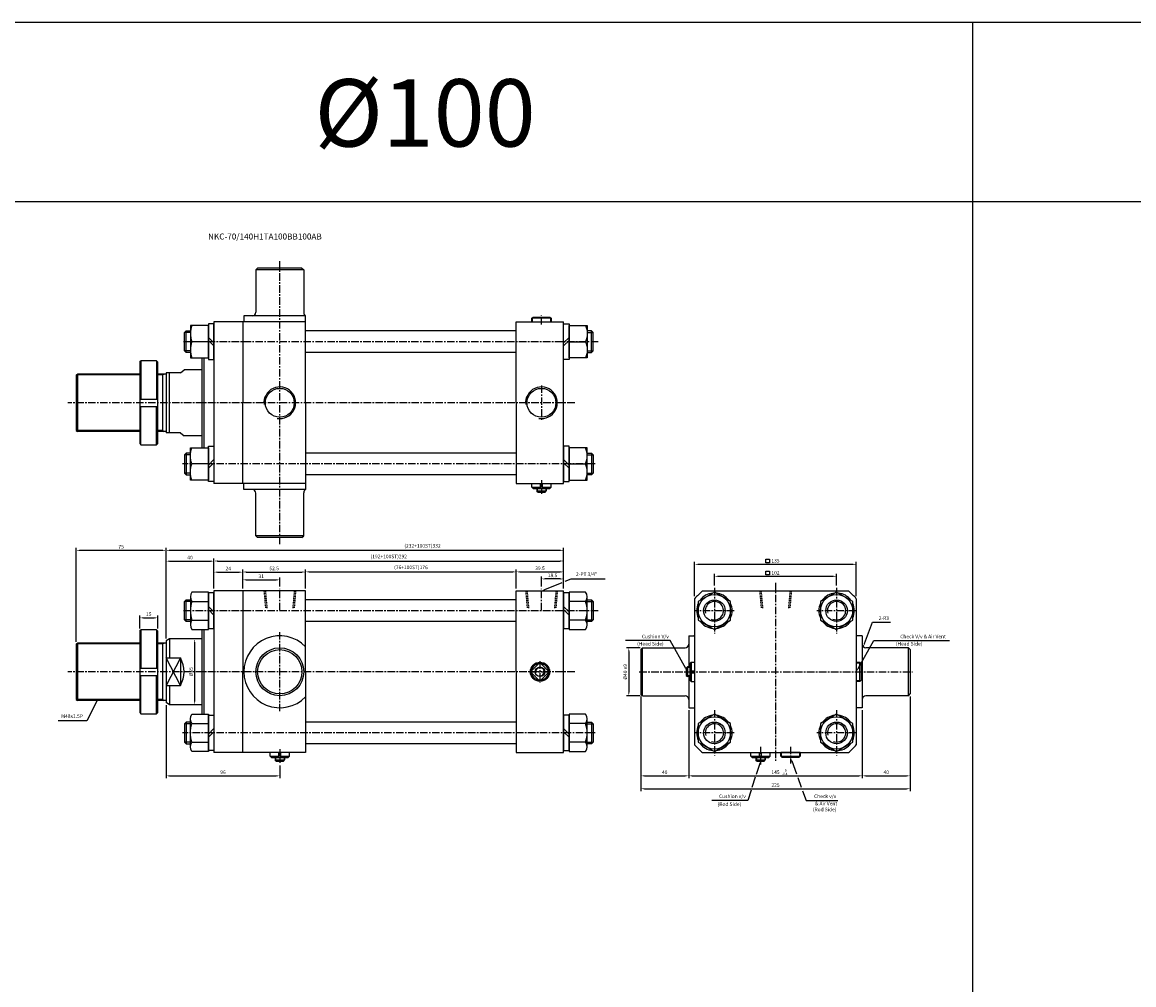
# Model space of a CAD drawing. Extents: x 110 to 7370, y -9299 to 756.
# Drawn here: x 3035 to 3963, y -47 to 756 of the extents above; entities that cross this region are included whole.
import ezdxf

# ---------------------------------------------------------------- set-up
doc = ezdxf.new("R2010")
doc.units = 0
doc.header["$LTSCALE"] = 5
doc.header["$MEASUREMENT"] = 0
doc.header["$PDMODE"] = 34
for name, pattern in [('CENTER', [2, 1.25, -0.25, 0.25, -0.25]), ('CENTERX2', [4, 2.5, -0.5, 0.5, -0.5]), ('HIDDEN', [0.375, 0.25, -0.125])]:
    doc.linetypes.add(name, pattern=pattern)
doc.layers.get('0').update_dxf_attribs({"linetype": 'CONTINUOUS'})
doc.layers.get('Defpoints').update_dxf_attribs({"linetype": 'CONTINUOUS'})
for name, color, linetype in [('CEN', 1, 'CENTERX2'), ('CENTER', 1, 'CENTER'), ('Line', 7, 'CONTINUOUS'), ('ML', 7, 'CONTINUOUS'), ('THIN', 3, 'CONTINUOUS'), ('외형선', 140, 'CONTINUOUS'), ('중심선', 1, 'CENTER')]:
    doc.layers.add(name, color=color, linetype=linetype)
doc.styles.add('GHS', font='romans', dxfattribs={"bigfont": 'ghs'})
doc.dimstyles.get("Standard").update_dxf_attribs({"dimtxt": 0.18, "dimasz": 0.18, "dimexe": 0.18, "dimexo": 0.0625, "dimgap": 0.09, "dimtad": 0, "dimtih": 1, "dimtoh": 1, "dimdec": 4, "dimzin": 0, "dimdsep": 46, "dimtxsty": 'Standard', "dimcen": 0.09, "dimadec": 0, "dimazin": 0, "dimtfac": 1, "dimtdec": 4, "dimtofl": 0, "dimtmove": 0, "dimatfit": 0, "dimfxl": 0, "dimtolj": 1, "dimtzin": 0, "dimarcsym": 0})

# ---------------------------------------------------------------- blocks, each defined once
blk = doc.blocks.new('*D75')
at = {"layer": 'Defpoints', "color": 0}
for p in [(3147.87, 259.34), (3132.87, 248.34), (3147.87, 248.34)]:
    blk.add_point(p, dxfattribs=at)
at = {"layer": 'ML', "color": 2, "lineweight": -2}
for p, q in [((3132.87, 250.34), (3132.87, 261.34)), ((3147.87, 250.34), (3147.87, 261.34)), ((3135.87, 259.34), (3144.87, 259.34))]:
    blk.add_line(p, q, dxfattribs=at)
at = {"layer": 'ML', "color": 2}
for points in [[(3135.87, 259.84), (3135.87, 258.84), (3132.87, 259.34)], [(3144.87, 259.84), (3144.87, 258.84), (3147.87, 259.34)]]:
    blk.add_solid(points, dxfattribs=at)
at = {"layer": 'ML', "color": 2, "insert": (3140.37, 262.34), "char_height": 3, "attachment_point": 5, "style": 'GHS'}
blk.add_mtext('\\A1;15', dxfattribs=at)
blk = doc.blocks.new('*D76')
at = {"layer": 'Defpoints', "color": 0}
for p in [(3249.8, 291.08), (3218.8, 281.84), (3249.8, 283.56)]:
    blk.add_point(p, dxfattribs=at)
at = {"layer": 'ML', "color": 2, "lineweight": -2}
for p, q in [((3218.8, 283.84), (3218.8, 293.08)), ((3221.8, 291.08), (3246.8, 291.08)), ((3249.8, 285.56), (3249.8, 293.08))]:
    blk.add_line(p, q, dxfattribs=at)
at = {"layer": 'ML', "color": 2}
for points in [[(3221.8, 291.58), (3221.8, 290.58), (3218.8, 291.08)], [(3246.8, 291.58), (3246.8, 290.58), (3249.8, 291.08)]]:
    blk.add_solid(points, dxfattribs=at)
at = {"layer": 'ML', "color": 2, "insert": (3234.3, 294.08), "char_height": 3, "attachment_point": 5, "style": 'GHS'}
blk.add_mtext('\\A1;31', dxfattribs=at)
blk = doc.blocks.new('*D77')
at = {"layer": 'Defpoints', "color": 0}
for p in [(3468.3, 291.84), (3468.3, 283.56), (3486.8, 281.84)]:
    blk.add_point(p, dxfattribs=at)
at = {"layer": 'ML', "color": 2, "lineweight": -2}
for p, q in [((3468.3, 285.56), (3468.3, 293.84)), ((3483.8, 291.84), (3471.3, 291.84)), ((3486.8, 283.84), (3486.8, 293.84))]:
    blk.add_line(p, q, dxfattribs=at)
at = {"layer": 'ML', "color": 2}
for points in [[(3471.3, 292.34), (3471.3, 291.34), (3468.3, 291.84)], [(3483.8, 292.34), (3483.8, 291.34), (3486.8, 291.84)]]:
    blk.add_solid(points, dxfattribs=at)
at = {"layer": 'ML', "color": 2, "insert": (3477.55, 294.84), "char_height": 3, "attachment_point": 5, "style": 'GHS'}
blk.add_mtext('\\A1;18.5', dxfattribs=at)
blk = doc.blocks.new('*D78')
at = {"layer": 'Defpoints', "color": 0}
for p in [(3194.8, 306.67), (3194.8, 281.84), (3154.8, 240.11)]:
    blk.add_point(p, dxfattribs=at)
at = {"layer": 'ML', "color": 2, "lineweight": -2}
for p, q in [((3154.8, 242.11), (3154.8, 308.67)), ((3157.8, 306.67), (3191.8, 306.67)), ((3194.8, 283.84), (3194.8, 308.67))]:
    blk.add_line(p, q, dxfattribs=at)
at = {"layer": 'ML', "color": 2}
for points in [[(3157.8, 307.17), (3157.8, 306.17), (3154.8, 306.67)], [(3191.8, 307.17), (3191.8, 306.17), (3194.8, 306.67)]]:
    blk.add_solid(points, dxfattribs=at)
at = {"layer": 'ML', "color": 2, "insert": (3174.8, 309.67), "char_height": 3, "attachment_point": 5, "style": 'GHS'}
blk.add_mtext('\\A1;40', dxfattribs=at)
blk = doc.blocks.new('*D79')
at = {"layer": 'Defpoints', "color": 0}
for p in [(3218.8, 297.51), (3194.8, 281.84), (3218.8, 281.84)]:
    blk.add_point(p, dxfattribs=at)
at = {"layer": 'ML', "color": 2, "lineweight": -2}
for p, q in [((3194.8, 283.84), (3194.8, 299.51)), ((3197.8, 297.51), (3215.8, 297.51)), ((3218.8, 283.84), (3218.8, 299.51))]:
    blk.add_line(p, q, dxfattribs=at)
at = {"layer": 'ML', "color": 2}
for points in [[(3197.8, 298.01), (3197.8, 297.01), (3194.8, 297.51)], [(3215.8, 298.01), (3215.8, 297.01), (3218.8, 297.51)]]:
    blk.add_solid(points, dxfattribs=at)
at = {"layer": 'ML', "color": 2, "insert": (3206.8, 300.51), "char_height": 3, "attachment_point": 5, "style": 'GHS'}
blk.add_mtext('\\A1;24', dxfattribs=at)
blk = doc.blocks.new('*D80')
at = {"layer": 'Defpoints', "color": 0}
for p in [(3271.3, 297.62), (3218.8, 281.84), (3271.3, 281.84)]:
    blk.add_point(p, dxfattribs=at)
at = {"layer": 'ML', "color": 2, "lineweight": -2}
for p, q in [((3218.8, 283.84), (3218.8, 299.62)), ((3221.8, 297.62), (3268.3, 297.62)), ((3271.3, 283.84), (3271.3, 299.62))]:
    blk.add_line(p, q, dxfattribs=at)
at = {"layer": 'ML', "color": 2}
for points in [[(3221.8, 298.12), (3221.8, 297.12), (3218.8, 297.62)], [(3268.3, 298.12), (3268.3, 297.12), (3271.3, 297.62)]]:
    blk.add_solid(points, dxfattribs=at)
at = {"layer": 'ML', "color": 2, "insert": (3245.05, 300.62), "char_height": 3, "attachment_point": 5, "style": 'GHS'}
blk.add_mtext('\\A1;52.5', dxfattribs=at)
blk = doc.blocks.new('*D81')
at = {"layer": 'Defpoints', "color": 0}
for p in [(3447.3, 297.74), (3271.3, 281.84), (3447.3, 281.84)]:
    blk.add_point(p, dxfattribs=at)
at = {"layer": 'ML', "color": 2, "lineweight": -2}
for p, q in [((3271.3, 283.84), (3271.3, 299.74)), ((3274.3, 297.74), (3444.3, 297.74)), ((3447.3, 283.84), (3447.3, 299.74))]:
    blk.add_line(p, q, dxfattribs=at)
at = {"layer": 'ML', "color": 2}
for points in [[(3274.3, 298.24), (3274.3, 297.24), (3271.3, 297.74)], [(3444.3, 298.24), (3444.3, 297.24), (3447.3, 297.74)]]:
    blk.add_solid(points, dxfattribs=at)
at = {"layer": 'ML', "color": 2, "insert": (3359.3, 301.52), "char_height": 3, "attachment_point": 5, "style": 'GHS'}
blk.add_mtext('\\A1;(76+100ST)176', dxfattribs=at)
blk = doc.blocks.new('*D82')
at = {"layer": 'Defpoints', "color": 0}
for p in [(3486.8, 297.74), (3447.3, 281.84), (3486.8, 281.84)]:
    blk.add_point(p, dxfattribs=at)
at = {"layer": 'ML', "color": 2, "lineweight": -2}
for p, q in [((3447.3, 283.84), (3447.3, 299.74)), ((3450.3, 297.74), (3483.8, 297.74)), ((3486.8, 283.84), (3486.8, 299.74))]:
    blk.add_line(p, q, dxfattribs=at)
at = {"layer": 'ML', "color": 2}
for points in [[(3450.3, 298.24), (3450.3, 297.24), (3447.3, 297.74)], [(3483.8, 298.24), (3483.8, 297.24), (3486.8, 297.74)]]:
    blk.add_solid(points, dxfattribs=at)
at = {"layer": 'ML', "color": 2, "insert": (3467.05, 300.74), "char_height": 3, "attachment_point": 5, "style": 'GHS'}
blk.add_mtext('\\A1;39.5', dxfattribs=at)
blk = doc.blocks.new('*D83')
at = {"layer": 'Defpoints', "color": 0}
for p in [(3154.8, 315.7), (3486.8, 281.84), (3154.8, 240.11)]:
    blk.add_point(p, dxfattribs=at)
at = {"layer": 'ML', "color": 2, "lineweight": -2}
for p, q in [((3154.8, 242.11), (3154.8, 317.7)), ((3483.8, 315.7), (3157.8, 315.7)), ((3486.8, 283.84), (3486.8, 317.7))]:
    blk.add_line(p, q, dxfattribs=at)
at = {"layer": 'ML', "color": 2}
for points in [[(3157.8, 316.2), (3157.8, 315.2), (3154.8, 315.7)], [(3483.8, 316.2), (3483.8, 315.2), (3486.8, 315.7)]]:
    blk.add_solid(points, dxfattribs=at)
at = {"layer": 'ML', "color": 2, "insert": (3368.97, 319.49), "char_height": 3, "attachment_point": 5, "style": 'GHS'}
blk.add_mtext('\\A1;(232+100ST)332', dxfattribs=at)
blk = doc.blocks.new('*D84')
at = {"layer": 'Defpoints', "color": 0}
for p in [(3079.8, 315.7), (3079.8, 237.34), (3154.8, 240.11)]:
    blk.add_point(p, dxfattribs=at)
at = {"layer": 'ML', "color": 2, "lineweight": -2}
for p, q in [((3079.8, 239.34), (3079.8, 317.7)), ((3151.8, 315.7), (3082.8, 315.7)), ((3154.8, 242.11), (3154.8, 317.7))]:
    blk.add_line(p, q, dxfattribs=at)
at = {"layer": 'ML', "color": 2}
for points in [[(3082.8, 316.2), (3082.8, 315.2), (3079.8, 315.7)], [(3151.8, 316.2), (3151.8, 315.2), (3154.8, 315.7)]]:
    blk.add_solid(points, dxfattribs=at)
at = {"layer": 'ML', "color": 2, "insert": (3117.3, 318.7), "char_height": 3, "attachment_point": 5, "style": 'GHS'}
blk.add_mtext('\\A1;75', dxfattribs=at)
blk = doc.blocks.new('*D85')
at = {"layer": 'Defpoints', "color": 0}
for p in [(3714.71, 294.04), (3612.71, 284.31), (3714.71, 284.31)]:
    blk.add_point(p, dxfattribs=at)
at = {"layer": 'ML', "color": 2, "lineweight": -2}
for p, q in [((3612.71, 286.31), (3612.71, 296.04)), ((3615.71, 294.04), (3711.71, 294.04)), ((3714.71, 286.31), (3714.71, 296.04))]:
    blk.add_line(p, q, dxfattribs=at)
at = {"layer": 'ML', "color": 2}
for points in [[(3615.71, 294.54), (3615.71, 293.54), (3612.71, 294.04)], [(3711.71, 294.54), (3711.71, 293.54), (3714.71, 294.04)]]:
    blk.add_solid(points, dxfattribs=at)
at = {"layer": 'ML', "color": 2, "insert": (3663.71, 297.04), "char_height": 3, "attachment_point": 5, "style": 'GHS'}
blk.add_mtext('\\A1;102', dxfattribs=at)
blk = doc.blocks.new('*D70')
at = {"layer": 'Defpoints', "color": 0}
for p in [(3178.7, 241.84), (3178.7, 186.84), (3178.7, 186.84)]:
    blk.add_point(p, dxfattribs=at)
at = {"layer": 'ML', "color": 2, "lineweight": -2}
blk.add_line((3178.7, 238.84), (3178.7, 189.84), dxfattribs=at)
at = {"layer": 'ML', "color": 2}
for points in [[(3178.2, 238.84), (3179.2, 238.84), (3178.7, 241.84)], [(3178.2, 189.84), (3179.2, 189.84), (3178.7, 186.84)]]:
    blk.add_solid(points, dxfattribs=at)
at = {"layer": 'ML', "color": 2, "insert": (3175.7, 214.34), "char_height": 3, "attachment_point": 5, "rotation": 90, "style": 'GHS'}
blk.add_mtext('\\A1;%%c55', dxfattribs=at)
blk = doc.blocks.new('*D71')
at = {"layer": 'Defpoints', "color": 0}
for p in [(3552.71, 234.34), (3541.21, 194.34), (3552.71, 194.34)]:
    blk.add_point(p, dxfattribs=at)
at = {"layer": 'ML', "color": 2, "lineweight": -2}
for p, q in [((3550.71, 234.34), (3539.21, 234.34)), ((3541.21, 231.34), (3541.21, 197.34)), ((3550.71, 194.34), (3539.21, 194.34))]:
    blk.add_line(p, q, dxfattribs=at)
at = {"layer": 'ML', "color": 2}
for points in [[(3540.71, 231.34), (3541.71, 231.34), (3541.21, 234.34)], [(3540.71, 197.34), (3541.71, 197.34), (3541.21, 194.34)]]:
    blk.add_solid(points, dxfattribs=at)
at = {"layer": 'ML', "color": 2, "insert": (3538.21, 214.34), "char_height": 3, "attachment_point": 5, "rotation": 90, "style": 'GHS'}
blk.add_mtext('\\A1;%%C40 e9', dxfattribs=at)
blk = doc.blocks.new('*D72')
at = {"layer": 'Defpoints', "color": 0}
for p in [(3776.21, 195.84), (3736.21, 184.34), (3776.21, 127.48)]:
    blk.add_point(p, dxfattribs=at)
at = {"layer": 'ML', "color": 2, "lineweight": -2}
for p, q in [((3776.21, 193.84), (3776.21, 125.48)), ((3736.21, 182.34), (3736.21, 125.48)), ((3739.21, 127.48), (3773.21, 127.48))]:
    blk.add_line(p, q, dxfattribs=at)
at = {"layer": 'ML', "color": 2}
for points in [[(3739.21, 127.98), (3739.21, 126.98), (3736.21, 127.48)], [(3773.21, 127.98), (3773.21, 126.98), (3776.21, 127.48)]]:
    blk.add_solid(points, dxfattribs=at)
at = {"layer": 'ML', "color": 2, "insert": (3756.21, 130.48), "char_height": 3, "attachment_point": 5, "style": 'GHS'}
blk.add_mtext('\\A1;40', dxfattribs=at)
blk = doc.blocks.new('*D73')
at = {"layer": 'Defpoints', "color": 0}
for p in [(3154.8, 188.57), (3249.8, 138.23), (3249.8, 127.48)]:
    blk.add_point(p, dxfattribs=at)
at = {"layer": 'ML', "color": 2, "lineweight": -2}
for p, q in [((3154.8, 186.57), (3154.8, 125.48)), ((3249.8, 136.23), (3249.8, 125.48)), ((3157.8, 127.48), (3246.8, 127.48))]:
    blk.add_line(p, q, dxfattribs=at)
at = {"layer": 'ML', "color": 2}
for points in [[(3157.8, 127.98), (3157.8, 126.98), (3154.8, 127.48)], [(3246.8, 127.98), (3246.8, 126.98), (3249.8, 127.48)]]:
    blk.add_solid(points, dxfattribs=at)
at = {"layer": 'ML', "color": 2, "insert": (3202.3, 130.48), "char_height": 3, "attachment_point": 5, "style": 'GHS'}
blk.add_mtext('\\A1;96', dxfattribs=at)
blk = doc.blocks.new('*D74')
at = {"layer": 'Defpoints', "color": 0}
for p in [(3486.8, 306.8), (3194.8, 301.84), (3486.8, 301.84)]:
    blk.add_point(p, dxfattribs=at)
at = {"layer": 'ML', "color": 2, "lineweight": -2}
for p, q in [((3194.8, 303.84), (3194.8, 308.8)), ((3197.8, 306.8), (3483.8, 306.8)), ((3486.8, 303.84), (3486.8, 308.8))]:
    blk.add_line(p, q, dxfattribs=at)
at = {"layer": 'ML', "color": 2}
for points in [[(3197.8, 307.3), (3197.8, 306.3), (3194.8, 306.8)], [(3483.8, 307.3), (3483.8, 306.3), (3486.8, 306.8)]]:
    blk.add_solid(points, dxfattribs=at)
at = {"layer": 'ML', "color": 2, "insert": (3340.8, 310.59), "char_height": 3, "attachment_point": 5, "style": 'GHS'}
blk.add_mtext('\\A1;(192+100ST)292', dxfattribs=at)

msp = doc.modelspace()

# ---------------------------------------------------------------- linework, layer by layer
for p, q in [((119.846, 756.493), (4960.067, 756.493)), ((3828.426, -850.263), (3828.426, 756.493)), ((4960.067, 606.493), (119.846, 606.493))]:
    msp.add_line(p, q)
at = {"layer": 'CEN', "color": 1, "linetype": 'CENTER'}
for p, q in [((3651.212, 151.838), (3651.212, 136.838)), ((3676.212, 151.838), (3676.212, 137.838))]:
    msp.add_line(p, q, dxfattribs=at)
at = {"layer": 'CENTER'}
for p, q in [((3612.712, 284.309), (3612.712, 246.367)), ((3714.712, 284.309), (3714.712, 246.367)), ((3629.156, 265.338), (3596.268, 265.338)), ((3731.156, 265.338), (3698.268, 265.338)), ((3612.712, 182.309), (3612.712, 144.367)), ((3714.712, 182.309), (3714.712, 144.367)), ((3629.156, 163.338), (3596.268, 163.338)), ((3731.156, 163.338), (3698.268, 163.338))]:
    msp.add_line(p, q, dxfattribs=at)
at = {"layer": 'Defpoints', "color": 0, "linetype": 'ByBlock'}
for p in [(3591.212, 184.338), (3736.212, 184.338)]:
    msp.add_point(p, dxfattribs=at)
at = {"layer": 'Line', "color": 6, "linetype": 'HIDDEN'}
for p, q in [((3236.58, 281.838), (3237.805, 267.838)), ((3237.742, 281.838), (3239.016, 267.273)), ((3261.859, 281.838), (3260.585, 267.273)), ((3263.021, 281.838), (3261.796, 267.838)), ((3455.08, 281.838), (3456.305, 267.838)), ((3456.242, 281.838), (3457.516, 267.273)), ((3480.359, 281.838), (3479.085, 267.273)), ((3481.521, 281.838), (3480.296, 267.838)), ((3650.492, 281.838), (3651.717, 267.838)), ((3651.654, 281.838), (3652.928, 267.273)), ((3675.771, 281.838), (3674.496, 267.273)), ((3676.933, 281.838), (3675.708, 267.838))]:
    msp.add_line(p, q, dxfattribs=at)
at = {"layer": 'ML', "color": 1, "linetype": 'CENTER'}
for p, q in [((3249.8, 320.741), (3249.8, 556.991)), ((3468.3, 504.255), (3468.3, 511.943)), ((3468.3, 453.409), (3468.3, 424.324)), ((3468.3, 374.372), (3468.3, 362.76)), ((3663.712, 288.588), (3663.712, 140.088)), ((3249.8, 265.717), (3249.8, 283.558)), ((3468.3, 265.717), (3468.3, 283.558)), ((3467.05, 223.138), (3467.05, 205.538)), ((3458.25, 214.338), (3475.85, 214.338)), ((3549.988, 214.338), (3778.206, 214.338)), ((3249.8, 149.844), (3249.8, 138.232))]:
    msp.add_line(p, q, dxfattribs=at)
at = {"layer": 'ML'}
for p, q in [((3231.3, 551.366), (3229.8, 549.866)), ((3229.8, 549.866), (3229.8, 514.366)), ((3269.8, 549.866), (3229.8, 549.866)), ((3268.3, 551.366), (3269.8, 549.866)), ((3269.8, 549.866), (3269.8, 513.964)), ((3219.8, 511.366), (3219.8, 506.366)), ((3271.3, 506.366), (3271.3, 511.366)), ((3194.8, 506.366), (3194.8, 371.366)), ((3218.8, 506.366), (3194.8, 506.366)), ((3453.83, 506.366), (3480.271, 506.366)), ((3460.3, 509.366), (3461.3, 510.366)), ((3476.3, 509.366), (3460.3, 509.366)), ((3460.3, 506.366), (3460.3, 509.366)), ((3461.3, 510.366), (3475.3, 510.366)), ((3475.3, 510.366), (3476.3, 509.366)), ((3476.3, 509.366), (3476.3, 506.366)), ((3171.554, 480.866), (3171.554, 498.866)), ((3190.2, 493.467), (3194.8, 488.867)), ((3491.4, 493.467), (3486.8, 488.867)), ((3510.047, 480.866), (3510.047, 498.866)), ((3190.2, 489.866), (3176.406, 489.866)), ((3190.2, 490.865), (3194.8, 486.265)), ((3491.4, 490.865), (3486.8, 486.265)), ((3491.4, 489.866), (3505.195, 489.866)), ((3132.872, 472.866), (3133.872, 473.866)), ((3133.872, 473.866), (3133.872, 441.866)), ((3146.872, 473.866), (3133.872, 473.866)), ((3146.872, 473.866), (3146.872, 441.866)), ((3146.872, 473.866), (3147.872, 472.866)), ((3184.8, 476.366), (3184.8, 401.366)), ((3186.3, 476.366), (3186.3, 401.366)), ((3132.872, 472.866), (3132.872, 404.866)), ((3147.872, 404.866), (3147.872, 472.866)), ((3166.8, 463.866), (3169.8, 466.366)), ((3079.8, 461.866), (3080.8, 462.866)), ((3079.8, 461.866), (3079.8, 415.866)), ((3080.8, 462.866), (3080.8, 414.866)), ((3151.8, 462.866), (3151.8, 414.866)), ((3154.8, 463.866), (3154.8, 413.866)), ((3157.8, 413.866), (3157.8, 463.866)), ((3132.872, 441.866), (3147.872, 441.866)), ((3132.872, 435.866), (3147.872, 435.866)), ((3133.872, 403.866), (3133.872, 435.866)), ((3146.872, 403.866), (3146.872, 435.866)), ((3079.8, 415.866), (3080.8, 414.866)), ((3166.8, 413.866), (3169.8, 411.366)), ((3132.872, 404.866), (3133.872, 403.866)), ((3133.872, 403.866), (3146.872, 403.866)), ((3146.872, 403.866), (3147.872, 404.866)), ((3171.554, 396.866), (3171.554, 378.866)), ((3190.2, 386.867), (3194.8, 391.467)), ((3491.4, 386.867), (3486.8, 391.467)), ((3510.047, 396.866), (3510.047, 378.866)), ((3190.2, 387.866), (3176.406, 387.866)), ((3190.2, 384.265), (3194.8, 388.865)), ((3491.4, 384.265), (3486.8, 388.865)), ((3491.4, 387.866), (3505.195, 387.866)), ((3218.8, 371.366), (3194.8, 371.366)), ((3219.8, 366.366), (3219.8, 371.366)), ((3271.3, 371.366), (3271.3, 366.366)), ((3460.3, 368.366), (3460.3, 371.366)), ((3467.473, 367.366), (3467.473, 371.366)), ((3469.128, 367.366), (3469.128, 371.366)), ((3476.3, 368.366), (3476.3, 371.366)), ((3229.8, 327.866), (3229.8, 363.366)), ((3269.8, 327.866), (3269.8, 363.768)), ((3461.3, 367.366), (3460.3, 368.366)), ((3460.3, 368.366), (3467.473, 368.366)), ((3461.3, 367.366), (3475.3, 367.366)), ((3464.3, 367.366), (3464.3, 365.366)), ((3464.3, 365.366), (3472.3, 365.366)), ((3465.3, 364.366), (3464.3, 365.366)), ((3465.3, 364.366), (3471.3, 364.366)), ((3469.128, 368.366), (3476.3, 368.366)), ((3471.3, 364.366), (3472.3, 365.366)), ((3472.3, 367.366), (3472.3, 365.366)), ((3475.3, 367.366), (3476.3, 368.366)), ((3231.3, 326.366), (3229.8, 327.866)), ((3269.8, 327.866), (3229.8, 327.866)), ((3268.3, 326.366), (3269.8, 327.866)), ((3218.8, 281.838), (3194.8, 281.838)), ((3194.8, 281.838), (3194.8, 146.838)), ((3453.83, 281.838), (3480.271, 281.838)), ((3602.682, 281.838), (3724.743, 281.838)), ((3171.554, 256.338), (3171.554, 274.338)), ((3175.2, 277.03), (3175.2, 253.647)), ((3176.406, 273.132), (3190.2, 273.132)), ((3505.195, 273.132), (3491.4, 273.132)), ((3506.4, 253.647), (3506.4, 277.03)), ((3510.047, 274.338), (3510.047, 256.338)), ((3596.212, 275.369), (3596.212, 153.308)), ((3731.212, 275.369), (3731.212, 153.308)), ((3190.2, 268.939), (3194.8, 264.339)), ((3190.2, 266.337), (3194.8, 261.737)), ((3491.4, 264.339), (3486.8, 268.939)), ((3491.4, 261.737), (3486.8, 266.337)), ((3176.406, 257.544), (3190.2, 257.544)), ((3505.195, 257.544), (3491.4, 257.544)), ((3132.872, 248.338), (3133.872, 249.338)), ((3132.872, 248.338), (3132.872, 180.338)), ((3146.872, 249.338), (3133.872, 249.338)), ((3133.872, 249.338), (3133.872, 217.338)), ((3146.872, 249.338), (3147.872, 248.338)), ((3146.872, 249.338), (3146.872, 217.338)), ((3147.872, 180.338), (3147.872, 248.338)), ((3157.8, 241.838), (3154.8, 240.106)), ((3157.8, 241.838), (3157.8, 225.892)), ((3184.8, 249.75), (3184.8, 178.927)), ((3186.3, 249.75), (3186.3, 178.927)), ((3591.212, 244.338), (3591.212, 218.338)), ((3591.212, 244.338), (3595.712, 244.338)), ((3736.212, 244.338), (3731.712, 244.338)), ((3736.212, 244.338), (3736.212, 184.338)), ((3079.8, 237.338), (3080.8, 238.338)), ((3079.8, 237.338), (3079.8, 191.338)), ((3080.8, 238.338), (3080.8, 190.338)), ((3151.8, 238.338), (3151.8, 190.338)), ((3154.8, 240.106), (3154.8, 188.57)), ((3552.712, 234.338), (3551.212, 232.838)), ((3551.212, 232.838), (3551.212, 195.838)), ((3552.712, 234.338), (3588.212, 234.338)), ((3552.712, 194.338), (3552.712, 234.338)), ((3774.712, 234.338), (3739.212, 234.338)), ((3774.712, 194.338), (3774.712, 234.338)), ((3774.712, 234.338), (3776.212, 232.838)), ((3776.212, 232.838), (3776.212, 195.838)), ((3154.8, 225.892), (3166.8, 225.892)), ((3166.8, 225.892), (3166.8, 202.784)), ((3132.872, 217.338), (3147.872, 217.338)), ((3466.223, 221.289), (3460.099, 215.165)), ((3460.099, 213.511), (3466.223, 207.387)), ((3467.878, 221.289), (3474.001, 215.165)), ((3474.001, 213.511), (3467.878, 207.387)), ((3589.212, 217.338), (3590.212, 218.338)), ((3589.212, 217.338), (3589.212, 211.338)), ((3592.212, 218.338), (3590.212, 218.338)), ((3590.212, 218.338), (3590.212, 210.338)), ((3592.212, 221.338), (3593.212, 222.338)), ((3592.212, 221.338), (3592.212, 207.338)), ((3592.212, 215.165), (3596.212, 215.165)), ((3592.212, 213.511), (3596.212, 213.511)), ((3593.212, 222.338), (3596.212, 222.338)), ((3593.212, 222.338), (3593.212, 215.165)), ((3593.212, 213.511), (3593.212, 206.338)), ((3731.212, 222.338), (3734.212, 222.338)), ((3734.212, 206.338), (3734.212, 222.338)), ((3734.212, 222.338), (3735.212, 221.338)), ((3735.212, 221.338), (3735.212, 207.338)), ((3132.872, 211.338), (3147.872, 211.338)), ((3133.872, 179.338), (3133.872, 211.338)), ((3146.872, 179.338), (3146.872, 211.338)), ((3589.212, 211.338), (3590.212, 210.338)), ((3592.212, 210.338), (3590.212, 210.338)), ((3591.212, 210.338), (3591.212, 184.338)), ((3592.212, 207.338), (3593.212, 206.338)), ((3593.212, 206.338), (3596.212, 206.338)), ((3734.212, 206.338), (3731.212, 206.338)), ((3735.212, 207.338), (3734.212, 206.338)), ((3154.8, 202.784), (3166.8, 202.784)), ((3157.8, 202.784), (3157.8, 186.838)), ((3552.712, 194.338), (3551.212, 195.838)), ((3774.712, 194.338), (3776.212, 195.838)), ((3079.8, 191.338), (3080.8, 190.338)), ((3157.8, 186.838), (3154.8, 188.57)), ((3552.712, 194.338), (3588.212, 194.338)), ((3774.712, 194.338), (3739.212, 194.338)), ((3132.872, 180.338), (3133.872, 179.338)), ((3133.872, 179.338), (3146.872, 179.338)), ((3146.872, 179.338), (3147.872, 180.338)), ((3591.212, 184.338), (3595.712, 184.338)), ((3736.212, 184.338), (3731.712, 184.338)), ((3171.554, 172.338), (3171.554, 154.338)), ((3175.2, 151.647), (3175.2, 175.03)), ((3176.406, 171.132), (3190.2, 171.132)), ((3505.195, 171.132), (3491.4, 171.132)), ((3506.4, 151.647), (3506.4, 175.03)), ((3510.047, 172.338), (3510.047, 154.338)), ((3190.2, 162.339), (3194.8, 166.939)), ((3190.2, 159.737), (3194.8, 164.337)), ((3491.4, 162.339), (3486.8, 166.939)), ((3491.4, 159.737), (3486.8, 164.337)), ((3176.406, 155.544), (3190.2, 155.544)), ((3505.195, 155.544), (3491.4, 155.544)), ((3218.8, 146.838), (3194.8, 146.838)), ((3241.8, 143.838), (3241.8, 146.838)), ((3241.8, 143.838), (3248.973, 143.838)), ((3242.8, 142.838), (3241.8, 143.838)), ((3242.8, 142.838), (3256.8, 142.838)), ((3245.8, 142.838), (3245.8, 140.838)), ((3246.8, 139.838), (3245.8, 140.838)), ((3245.8, 140.838), (3253.8, 140.838)), ((3246.8, 139.838), (3252.8, 139.838)), ((3248.973, 142.838), (3248.973, 146.838)), ((3250.628, 142.838), (3250.628, 146.838)), ((3250.628, 143.838), (3257.8, 143.838)), ((3252.8, 139.838), (3253.8, 140.838)), ((3253.8, 142.838), (3253.8, 140.838)), ((3256.8, 142.838), (3257.8, 143.838)), ((3257.8, 143.838), (3257.8, 146.838)), ((3602.682, 146.838), (3724.743, 146.838)), ((3643.212, 143.838), (3643.212, 146.838)), ((3643.212, 143.838), (3650.385, 143.838)), ((3644.212, 142.838), (3643.212, 143.838)), ((3644.212, 142.838), (3658.212, 142.838)), ((3647.212, 142.838), (3647.212, 140.838)), ((3647.212, 140.838), (3655.212, 140.838)), ((3648.212, 139.838), (3647.212, 140.838)), ((3648.212, 139.838), (3654.212, 139.838)), ((3650.385, 142.838), (3650.385, 146.838)), ((3652.039, 142.838), (3652.039, 146.838)), ((3652.039, 143.838), (3659.212, 143.838)), ((3654.212, 139.838), (3655.212, 140.838)), ((3655.212, 142.838), (3655.212, 140.838)), ((3658.212, 142.838), (3659.212, 143.838)), ((3659.212, 143.838), (3659.212, 146.838)), ((3668.212, 143.838), (3668.212, 146.838)), ((3684.212, 146.838), (3668.212, 146.838)), ((3668.212, 143.838), (3684.212, 143.838)), ((3669.212, 142.838), (3668.212, 143.838)), ((3683.212, 142.838), (3669.212, 142.838)), ((3684.212, 143.838), (3683.212, 142.838)), ((3684.212, 146.838), (3684.212, 143.838))]:
    msp.add_line(p, q, dxfattribs=at)
at = {"layer": 'ML', "color": 2}
for p, q in [((3460.8, 506.366), (3460.8, 509.866)), ((3475.8, 509.866), (3475.8, 506.366)), ((3151.8, 462.116), (3153.099, 462.866)), ((3151.8, 415.616), (3153.099, 414.866)), ((3464.8, 367.366), (3464.8, 364.866)), ((3471.8, 367.366), (3471.8, 364.866)), ((3596.212, 277.369), (3596.212, 306.039)), ((3599.212, 304.039), (3728.212, 304.039)), ((3731.212, 277.369), (3731.212, 306.039)), ((3738.147, 238.025), (3744.817, 255.77)), ((3744.817, 255.77), (3759.834, 255.77)), ((3151.8, 237.588), (3153.099, 238.338)), ((3575.623, 240.408), (3538.501, 240.408)), ((3588.747, 216.956), (3575.623, 240.408)), ((3732.677, 216.956), (3745.801, 240.408)), ((3745.801, 240.408), (3809.147, 240.408)), ((3166.8, 225.892), (3154.8, 202.784)), ((3166.8, 202.784), (3154.8, 225.892)), ((3592.212, 217.838), (3589.712, 217.838)), ((3731.212, 221.838), (3734.712, 221.838)), ((3592.212, 210.838), (3589.712, 210.838)), ((3734.712, 206.838), (3731.212, 206.838)), ((3151.8, 191.088), (3153.099, 190.338)), ((3551.212, 193.838), (3551.212, 114.704)), ((3551.212, 193.838), (3551.212, 125.48)), ((3776.212, 193.838), (3776.212, 114.704)), ((3591.212, 182.338), (3591.212, 125.48)), ((3591.212, 182.338), (3591.212, 125.48)), ((3736.212, 182.338), (3736.212, 125.48)), ((3246.3, 142.838), (3246.3, 140.338)), ((3253.3, 142.838), (3253.3, 140.338)), ((3647.712, 142.838), (3647.712, 140.338)), ((3654.712, 142.838), (3654.712, 140.338)), ((3668.712, 143.338), (3668.712, 146.838)), ((3683.712, 146.838), (3683.712, 143.338)), ((3554.212, 127.48), (3588.212, 127.48)), ((3594.212, 127.48), (3733.212, 127.48)), ((3554.212, 116.704), (3773.212, 116.704)), ((3640.516, 107.021), (3610.542, 107.021)), ((3689.2, 107.021), (3715.888, 107.021))]:
    msp.add_line(p, q, dxfattribs=at)
at = {"layer": 'ML'}
for points in [[(3176.406, 503.366, 0.1786328), (3176.406, 489.866, 0.1786328), (3176.406, 476.366)], [(3505.195, 503.366, -0.1786328), (3505.195, 489.866, -0.1786328), (3505.195, 476.366)], [(3176.406, 374.366, -0.1786328), (3176.406, 387.866, -0.1786328), (3176.406, 401.366)], [(3505.195, 374.366, 0.1786328), (3505.195, 387.866, 0.1786328), (3505.195, 401.366)], [(3190.2, 280.927), (3176.406, 280.927, 0.3094011), (3176.406, 273.132, 0.1547005), (3176.406, 257.544, 0.3094011), (3176.406, 249.75), (3190.2, 249.75), (3190.2, 280.927)], [(3491.4, 249.75), (3505.195, 249.75, 0.3094011), (3505.195, 257.544, 0.1547005), (3505.195, 273.132, 0.3094011), (3505.195, 280.927), (3491.4, 280.927), (3491.4, 249.75)], [(3190.2, 147.75), (3176.406, 147.75, -0.3094011), (3176.406, 155.544, -0.1547005), (3176.406, 171.132, -0.3094011), (3176.406, 178.927), (3190.2, 178.927), (3190.2, 147.75)], [(3491.4, 147.75), (3505.195, 147.75, 0.3094011), (3505.195, 155.544, 0.1547005), (3505.195, 171.132, 0.3094011), (3505.195, 178.927), (3491.4, 178.927), (3491.4, 147.75)]]:
    msp.add_lwpolyline(points, format="xyb", dxfattribs=at)
for points in [[(3190.2, 503.366), (3175.2, 503.366), (3175.2, 476.366), (3190.2, 476.366)], [(3491.4, 503.366), (3506.4, 503.366), (3506.4, 476.366), (3491.4, 476.366)], [(3190.2, 374.366), (3175.2, 374.366), (3175.2, 401.366), (3190.2, 401.366)], [(3491.4, 374.366), (3506.4, 374.366), (3506.4, 401.366), (3491.4, 401.366)]]:
    msp.add_lwpolyline(points, close=True, dxfattribs=at)
for points in [[(3194.8, 475.066), (3194.8, 504.666), (3190.2, 504.666), (3190.2, 475.066), (3194.8, 475.066)], [(3486.8, 475.066), (3486.8, 504.666), (3491.4, 504.666), (3491.4, 475.066), (3486.8, 475.066)], [(3175.2, 480.866), (3171.554, 480.866), (3170.2, 482.22), (3170.2, 497.513), (3171.554, 498.866), (3175.2, 498.866)], [(3506.4, 480.866), (3510.047, 480.866), (3511.4, 482.22), (3511.4, 497.513), (3510.047, 498.866), (3506.4, 498.866)], [(3194.8, 402.666), (3194.8, 373.066), (3190.2, 373.066), (3190.2, 402.666), (3194.8, 402.666)], [(3486.8, 402.666), (3486.8, 373.066), (3491.4, 373.066), (3491.4, 402.666), (3486.8, 402.666)], [(3175.2, 396.866), (3171.554, 396.866), (3170.2, 395.513), (3170.2, 380.22), (3171.554, 378.866), (3175.2, 378.866)], [(3506.4, 396.866), (3510.047, 396.866), (3511.4, 395.513), (3511.4, 380.22), (3510.047, 378.866), (3506.4, 378.866)], [(3194.8, 250.538), (3194.8, 280.138), (3190.2, 280.138), (3190.2, 250.538), (3194.8, 250.538)], [(3486.8, 280.138), (3486.8, 250.538), (3491.4, 250.538), (3491.4, 280.138), (3486.8, 280.138)], [(3599.212, 273.132), (3599.212, 257.544), (3612.712, 249.75), (3626.212, 257.544), (3626.212, 273.132), (3612.712, 280.927), (3599.212, 273.132)], [(3701.212, 273.132), (3701.212, 257.544), (3714.712, 249.75), (3728.212, 257.544), (3728.212, 273.132), (3714.712, 280.927), (3701.212, 273.132)], [(3175.2, 256.338), (3171.554, 256.338), (3170.2, 257.691), (3170.2, 272.985), (3171.554, 274.338), (3175.2, 274.338)], [(3506.4, 274.338), (3510.047, 274.338), (3511.4, 272.985), (3511.4, 257.691), (3510.047, 256.338), (3506.4, 256.338)], [(3194.8, 178.138), (3194.8, 148.538), (3190.2, 148.538), (3190.2, 178.138), (3194.8, 178.138)], [(3486.8, 178.138), (3486.8, 148.538), (3491.4, 148.538), (3491.4, 178.138), (3486.8, 178.138)], [(3599.212, 171.132), (3599.212, 155.544), (3612.712, 147.75), (3626.212, 155.544), (3626.212, 171.132), (3612.712, 178.927), (3599.212, 171.132)], [(3701.212, 171.132), (3701.212, 155.544), (3714.712, 147.75), (3728.212, 155.544), (3728.212, 171.132), (3714.712, 178.927), (3701.212, 171.132)], [(3175.2, 172.338), (3171.554, 172.338), (3170.2, 170.985), (3170.2, 155.691), (3171.554, 154.338), (3175.2, 154.338)], [(3506.4, 172.338), (3510.047, 172.338), (3511.4, 170.985), (3511.4, 155.691), (3510.047, 154.338), (3506.4, 154.338)]]:
    msp.add_lwpolyline(points, dxfattribs=at)
at = {"layer": 'ML', "color": 2}
for points in [[(3655.602, 308.37), (3658.602, 308.37), (3658.602, 305.37), (3655.602, 305.37)], [(3655.602, 298.37), (3658.602, 298.37), (3658.602, 295.37), (3655.602, 295.37)]]:
    msp.add_lwpolyline(points, close=True, dxfattribs=at)
for points in [[(3471.081, 282.965), (3485.537, 288.826)], [(3488.084, 289.859), (3493.206, 291.936), (3495.631, 291.936), (3521.56, 291.936)], [(3677.235, 140.018), (3681.123, 129.295)], [(3650.283, 136.986), (3647.551, 128.606)], [(3646.833, 126.402), (3644.052, 117.87)], [(3682.312, 126.017), (3685.22, 117.997)], [(3643.304, 115.573), (3640.516, 107.021)], [(3686.269, 115.105), (3689.2, 107.021)]]:
    msp.add_lwpolyline(points, dxfattribs=at)
at = {"layer": 'ML'}
for centre, radius in [((3249.8, 438.866), 12.058), ((3468.3, 438.866), 12.058), ((3612.712, 265.338), 13.5), ((3714.712, 265.338), 13.5), ((3612.712, 265.338), 9), ((3714.712, 265.338), 9), ((3249.8, 214.338), 20), ((3249.8, 214.338), 18.5), ((3467.05, 214.338), 8), ((3467.05, 214.338), 7), ((3467.05, 214.338), 4), ((3612.712, 163.338), 13.5), ((3714.712, 163.338), 13.5), ((3612.712, 163.338), 9), ((3714.712, 163.338), 9)]:
    msp.add_circle(centre, radius, dxfattribs=at)
for centre, radius, start, end in [((3226.8, 514.366), 3, 270, 0), ((3272.8, 513.964), 3, 180, 240), ((3226.8, 363.366), 3, 0, 90), ((3272.8, 363.768), 3, 120, 180), ((3663.712, 214.338), 91, 132.118593, 137.881407), ((3612.712, 265.338), 14.8, 95.805876, 144.194124), ((3612.712, 265.338), 14.8, 35.805876, 84.194124), ((3714.712, 265.338), 14.8, 95.805876, 144.194124), ((3714.712, 265.338), 14.8, 35.805876, 84.194124), ((3663.712, 214.338), 91, 42.118593, 47.881407), ((3612.712, 265.338), 14.8, 155.805876, 204.194124), ((3612.712, 265.338), 14.8, 335.805876, 24.194124), ((3714.712, 265.338), 14.8, 155.805876, 204.194124), ((3714.712, 265.338), 14.8, 335.805876, 24.194124), ((3612.712, 265.338), 14.8, 215.805876, 264.194124), ((3612.712, 265.338), 14.8, 275.805876, 324.194124), ((3714.712, 265.338), 14.8, 215.805876, 264.194124), ((3714.712, 265.338), 14.8, 275.805876, 324.194124), ((3249.8, 214.338), 30, 44.220044, 315.779956), ((3595.712, 244.838), 0.5, 270, 0), ((3731.712, 244.838), 0.5, 180, 270), ((3588.212, 237.338), 3, 270, 0), ((3739.212, 237.338), 3, 180, 270), ((3146.05, 214.338), 23.75, 330.889633, 29.110367), ((3588.212, 191.338), 3, 0, 90), ((3739.212, 191.338), 3, 90, 180), ((3595.712, 183.838), 0.5, 0, 90), ((3612.712, 163.338), 14.8, 95.805876, 144.194124), ((3612.712, 163.338), 14.8, 35.805876, 84.194124), ((3714.712, 163.338), 14.8, 95.805876, 144.194124), ((3714.712, 163.338), 14.8, 35.805876, 84.194124), ((3731.712, 183.838), 0.5, 90, 180), ((3612.712, 163.338), 14.8, 155.805876, 204.194124), ((3612.712, 163.338), 14.8, 335.805876, 24.194124), ((3714.712, 163.338), 14.8, 155.805876, 204.194124), ((3714.712, 163.338), 14.8, 335.805876, 24.194124), ((3663.712, 214.338), 91, 222.118593, 227.881407), ((3612.712, 163.338), 14.8, 215.805876, 264.194124), ((3612.712, 163.338), 14.8, 275.805876, 324.194124), ((3714.712, 163.338), 14.8, 215.805876, 264.194124), ((3714.712, 163.338), 14.8, 275.805876, 324.194124), ((3663.712, 214.338), 91, 312.118593, 317.881407)]:
    msp.add_arc(centre, radius, start, end, dxfattribs=at)
at = {"layer": 'ML', "color": 2}
for centre, radius, start, end in [((3249.8, 438.866), 13.22, 260.947336, 186.225885), ((3468.3, 438.866), 13.22, 260.947336, 186.225885), ((3612.712, 265.338), 7.647, 249.101939, 195.547056), ((3714.712, 265.338), 7.647, 246.245887, 196.567121), ((3467.05, 214.338), 7.5, 261.012364, 189.697345), ((3467.05, 214.338), 3.5, 257.32803, 189.241133), ((3612.712, 163.338), 7.647, 251.727506, 197.50279), ((3714.712, 163.338), 7.647, 249.796426, 194.489132)]:
    msp.add_arc(centre, radius, start, end, dxfattribs=at)
for points in [[(3599.212, 304.539), (3599.212, 303.539), (3596.212, 304.039)], [(3728.212, 304.539), (3728.212, 303.539), (3731.212, 304.039)], [(3471.269, 282.502), (3468.3, 281.838), (3470.893, 283.429)], [(3738.615, 237.849), (3737.679, 238.201), (3737.091, 235.217)], [(3589.184, 217.2), (3588.311, 216.712), (3590.212, 214.338)], [(3732.241, 217.2), (3733.114, 216.712), (3731.212, 214.338)], [(3649.807, 137.141), (3651.212, 139.838), (3650.758, 136.831)], [(3676.765, 139.848), (3676.212, 142.838), (3677.705, 140.188)], [(3554.212, 127.98), (3554.212, 126.98), (3551.212, 127.48)], [(3588.212, 127.98), (3588.212, 126.98), (3591.212, 127.48)], [(3594.212, 127.98), (3594.212, 126.98), (3591.212, 127.48)], [(3733.212, 127.98), (3733.212, 126.98), (3736.212, 127.48)], [(3554.212, 117.204), (3554.212, 116.204), (3551.212, 116.704)], [(3773.212, 117.204), (3773.212, 116.204), (3776.212, 116.704)]]:
    msp.add_solid(points, dxfattribs=at)
at = {"layer": 'THIN', "color": 2}
for p, q in [((3175.2, 497.513), (3170.2, 497.513)), ((3506.4, 497.513), (3511.4, 497.513)), ((3175.2, 482.22), (3170.2, 482.22)), ((3506.4, 482.22), (3511.4, 482.22)), ((3175.2, 395.513), (3170.2, 395.513)), ((3506.4, 395.513), (3511.4, 395.513)), ((3175.2, 380.22), (3170.2, 380.22)), ((3506.4, 380.22), (3511.4, 380.22)), ((3175.2, 272.985), (3170.2, 272.985)), ((3506.4, 272.985), (3511.4, 272.985)), ((3175.2, 257.691), (3170.2, 257.691)), ((3506.4, 257.691), (3511.4, 257.691)), ((3175.2, 170.985), (3170.2, 170.985)), ((3506.4, 170.985), (3511.4, 170.985)), ((3175.2, 155.691), (3170.2, 155.691)), ((3506.4, 155.691), (3511.4, 155.691))]:
    msp.add_line(p, q, dxfattribs=at)
at = {"layer": '외형선', "color": 7}
for p, q in [((3271.3, 506.366), (3218.8, 506.366)), ((3218.8, 506.366), (3218.8, 438.866)), ((3271.3, 506.366), (3218.8, 506.366)), ((3271.3, 438.866), (3271.3, 506.366)), ((3447.3, 506.366), (3486.8, 506.366)), ((3447.3, 438.866), (3447.3, 506.366)), ((3486.8, 371.366), (3486.8, 506.366)), ((3218.8, 371.366), (3218.8, 438.866)), ((3271.3, 438.866), (3271.3, 371.366)), ((3447.3, 438.866), (3447.3, 371.366)), ((3271.3, 371.366), (3218.8, 371.366)), ((3447.3, 371.366), (3486.8, 371.366)), ((3218.8, 281.838), (3218.8, 214.338)), ((3271.3, 281.838), (3218.8, 281.838)), ((3271.3, 214.338), (3271.3, 281.838)), ((3447.3, 281.838), (3486.8, 281.838)), ((3447.3, 214.338), (3447.3, 281.838)), ((3486.8, 146.838), (3486.8, 281.838)), ((3218.8, 146.838), (3218.8, 214.338)), ((3271.3, 214.338), (3271.3, 146.838)), ((3447.3, 214.338), (3447.3, 146.838)), ((3271.3, 146.838), (3218.8, 146.838)), ((3447.3, 146.838), (3486.8, 146.838))]:
    msp.add_line(p, q, dxfattribs=at)
at = {"layer": '외형선', "color": 1, "linetype": 'CENTER'}
msp.add_line((3249.8, 181.338), (3249.8, 247.338), dxfattribs=at)
at = {"layer": '중심선', "color": 7, "linetype": 'Continuous'}
for p, q in [((3268.3, 551.366), (3231.3, 551.366)), ((3271.3, 511.366), (3219.8, 511.366)), ((3447.3, 498.866), (3271.3, 498.866)), ((3447.3, 480.866), (3271.3, 480.866)), ((3184.8, 466.366), (3169.8, 466.366)), ((3132.872, 462.866), (3080.8, 462.866)), ((3154.8, 462.866), (3147.872, 462.866)), ((3166.8, 463.866), (3154.8, 463.866)), ((3132.872, 414.866), (3080.8, 414.866)), ((3154.8, 414.866), (3147.872, 414.866)), ((3166.8, 413.866), (3154.8, 413.866)), ((3184.8, 411.366), (3169.8, 411.366)), ((3447.3, 396.866), (3271.3, 396.866)), ((3447.3, 378.866), (3271.3, 378.866)), ((3271.3, 366.366), (3219.8, 366.366)), ((3268.3, 326.366), (3231.3, 326.366)), ((3447.3, 274.338), (3271.3, 274.338)), ((3447.3, 256.338), (3271.3, 256.338)), ((3184.8, 241.838), (3157.8, 241.838)), ((3132.872, 238.338), (3080.8, 238.338)), ((3154.8, 238.338), (3147.872, 238.338)), ((3132.872, 190.338), (3080.8, 190.338)), ((3154.8, 190.338), (3147.872, 190.338)), ((3184.8, 186.838), (3157.8, 186.838)), ((3447.3, 172.338), (3271.3, 172.338)), ((3447.3, 154.338), (3271.3, 154.338))]:
    msp.add_line(p, q, dxfattribs=at)
at = {"layer": '중심선'}
for p, q in [((3515.741, 489.866), (3168.444, 489.866)), ((3496.026, 438.866), (3072.854, 438.866)), ((3513.175, 387.866), (3168.506, 387.866)), ((3515.741, 265.338), (3168.444, 265.338)), ((3496.026, 214.338), (3072.854, 214.338)), ((3513.175, 163.338), (3168.506, 163.338))]:
    msp.add_line(p, q, dxfattribs=at)
at = {"layer": '중심선', "color": 2, "linetype": 'Continuous'}
for p, q in [((3132.872, 462.116), (3080.05, 462.116)), ((3151.8, 462.116), (3147.872, 462.116)), ((3132.872, 415.616), (3080.05, 415.616)), ((3151.8, 415.616), (3147.872, 415.616)), ((3132.872, 237.588), (3080.05, 237.588)), ((3151.8, 237.588), (3147.872, 237.588)), ((3132.872, 191.088), (3080.05, 191.088)), ((3151.8, 191.088), (3147.872, 191.088))]:
    msp.add_line(p, q, dxfattribs=at)

# ---------------------------------------------------------------- texts
at = {"color": 2, "linetype": 'ByBlock', "style": 'GHS'}
for s, p in [('-0.4', (3668.965, 128.202)), ('0', (3671.432, 130.987))]:
    msp.add_text(s, height=2, dxfattribs=at).set_placement(p)
at = {"layer": 'ML', "color": 7, "style": 'GHS'}
msp.add_text('%%C100', height=56.25, dxfattribs=at).set_placement((3278.752, 652.695))
at = {"layer": 'ML', "color": 4, "style": 'GHS'}
msp.add_text('NKC-70/140H1TA100BB100AB', height=5, dxfattribs=at).set_placement((3189.889, 575.152))
at = {"layer": 'ML', "color": 2, "char_height": 3, "style": 'GHS'}
for s, insert, attachment_point in [('\\A1;135', (3663.712, 307.039), 5), ('2-PT 3/4"', (3497.131, 293.436), 7), ('2-R3', (3758.449, 258.77), 6), ('Cushion V/v', (3574.652, 243.408), 6), ('Check V/v & Air Vent', (3805.973, 243.408), 6), ('(Head Side)', (3570.328, 237.364), 6), ('(Head Side)', (3786.335, 237.364), 6), ('M48x1.5P', (3085.335, 174.916), 9), ('\\A1;40', (3571.212, 130.48), 5), ('\\A1;145', (3663.712, 130.48), 5), ('\\A1;225', (3663.712, 119.704), 5), ('Cushion v/v', (3638.937, 110.021), 6), ('Check v/v', (3714.401, 110.021), 6), ('(Rod Side)', (3635.077, 103.477), 6), ('& Air Vent', (3715.206, 103.977), 6), ('(Rod Side)', (3714.604, 99.011), 6)]:
    msp.add_mtext(s, dxfattribs=dict(at, insert=insert, attachment_point=attachment_point))

# ---------------------------------------------------------------- dimensions: what is measured, and where the dimension line sits
at = {"layer": 'ML'}
for base, p1, p2, picture, middle in [((3079.8, 315.7), (3154.8, 240.106), (3079.8, 237.338), '*D84', (3117.3, 318.7)), ((3194.8, 306.666), (3154.8, 240.106), (3194.8, 281.838), '*D78', (3174.8, 309.666)), ((3218.8, 297.507), (3194.8, 281.838), (3218.8, 281.838), '*D79', (3206.8, 300.507)), ((3271.3, 297.624), (3218.8, 281.838), (3271.3, 281.838), '*D80', (3245.05, 300.624)), ((3486.8, 297.738), (3447.3, 281.838), (3486.8, 281.838), '*D82', (3467.05, 300.738)), ((3714.712, 294.039), (3612.712, 284.309), (3714.712, 284.309), '*D85', (3663.712, 297.039)), ((3249.8, 291.076), (3218.8, 281.838), (3249.8, 283.558), '*D76', (3234.3, 294.076)), ((3468.3, 291.838), (3486.8, 281.838), (3468.3, 283.558), '*D77', (3477.55, 294.838)), ((3147.872, 259.338), (3132.872, 248.338), (3147.872, 248.338), '*D75', (3140.372, 262.338)), ((3776.212, 127.48), (3736.212, 184.338), (3776.212, 195.838), '*D72', (3756.212, 130.48))]:
    dim = msp.add_linear_dim(base=base, p1=p1, p2=p2, dimstyle='Standard', override={"dimtxt": 3, "dimasz": 3, "dimexe": 2, "dimexo": 2, "dimgap": 1.5, "dimtad": 1, "dimtih": 0, "dimdec": 2, "dimzin": 8, "dimtxsty": 'GHS', "dimclrd": 2, "dimclre": 2, "dimclrt": 2, "dimadec": 2, "dimtp": 0.1, "dimtm": 0.2, "dimtfac": 0.666667, "dimtdec": 2, "dimtofl": 1, "dimtvp": 2}, dxfattribs=at)
    dim.commit()
    dim.dimension.update_dxf_attribs({"geometry": picture, "text_midpoint": middle})
dim = msp.add_linear_dim(base=(3154.8, 315.7), p1=(3486.8, 281.838), p2=(3154.8, 240.106), text='(232+100ST)332', dimstyle='Standard', override={"dimtxt": 3, "dimasz": 3, "dimexe": 2, "dimexo": 2, "dimgap": 1.5, "dimtad": 1, "dimtih": 0, "dimdec": 2, "dimzin": 8, "dimtxsty": 'GHS', "dimclrd": 2, "dimclre": 2, "dimclrt": 2, "dimadec": 2, "dimtp": 0.1, "dimtm": 0.2, "dimtfac": 0.666667, "dimtdec": 2, "dimtofl": 1, "dimtvp": 2}, dxfattribs=at)
dim.commit()
dim.dimension.update_dxf_attribs({"geometry": '*D83', "text_midpoint": (3368.974, 315.7), "dimtype": 160})
for base, p1, p2, text, picture, middle in [((3486.8, 306.8), (3194.8, 301.838), (3486.8, 301.838), '(192+100ST)<>', '*D74', (3340.8, 310.585)), ((3447.3, 297.738), (3271.3, 281.838), (3447.3, 281.838), '(76+100ST)176', '*D81', (3359.3, 301.524)), ((3249.8, 127.48), (3154.8, 188.57), (3249.8, 138.232), '96', '*D73', (3202.3, 130.48))]:
    dim = msp.add_linear_dim(base=base, p1=p1, p2=p2, text=text, dimstyle='Standard', override={"dimtxt": 3, "dimasz": 3, "dimexe": 2, "dimexo": 2, "dimgap": 1.5, "dimtad": 1, "dimtih": 0, "dimdec": 2, "dimzin": 8, "dimtxsty": 'GHS', "dimclrd": 2, "dimclre": 2, "dimclrt": 2, "dimadec": 2, "dimtp": 0.1, "dimtm": 0.2, "dimtfac": 0.666667, "dimtdec": 2, "dimtofl": 1, "dimtvp": 2}, dxfattribs=at)
    dim.commit()
    dim.dimension.update_dxf_attribs({"geometry": picture, "text_midpoint": middle})
for base, p1, p2, text, picture, middle in [((3178.698, 186.838), (3178.698, 241.838), (3178.698, 186.838), '%%c<>', '*D70', (3175.698, 214.338)), ((3541.212, 194.338), (3552.712, 234.338), (3552.712, 194.338), '%%C40 e9', '*D71', (3538.212, 214.338))]:
    dim = msp.add_linear_dim(base=base, p1=p1, p2=p2, angle=90, text=text, dimstyle='Standard', override={"dimtxt": 3, "dimasz": 3, "dimexe": 2, "dimexo": 2, "dimgap": 1.5, "dimtad": 1, "dimtih": 0, "dimdec": 2, "dimzin": 8, "dimtxsty": 'GHS', "dimclrd": 2, "dimclre": 2, "dimclrt": 2, "dimadec": 2, "dimtp": 0.1, "dimtm": 0.2, "dimtfac": 0.666667, "dimtdec": 2, "dimtofl": 1, "dimtvp": 2}, dxfattribs=at)
    dim.commit()
    dim.dimension.update_dxf_attribs({"geometry": picture, "text_midpoint": middle})

# ---------------------------------------------------------------- leaders
at = {"layer": 'ML', "annotation_type": 0, "has_hookline": 1, "hookline_direction": 1, "text_width": 20.714}
msp.add_leader([(3097.181, 190.338), (3088.73, 173.416), (3086.835, 173.416)], dimstyle='Standard', override={"dimtxt": 3, "dimasz": 3, "dimexe": 2, "dimexo": 2, "dimgap": 1.5, "dimtad": 1, "dimtih": 0, "dimdec": 2, "dimzin": 8, "dimtxsty": 'GHS', "dimclrd": 2, "dimclre": 2, "dimclrt": 2, "dimadec": 2, "dimtp": 0.1, "dimtm": 0.2, "dimtfac": 0.666667, "dimtdec": 2, "dimtofl": 1, "dimtvp": 2}, dxfattribs=at)

doc.saveas('drawing.dxf')
